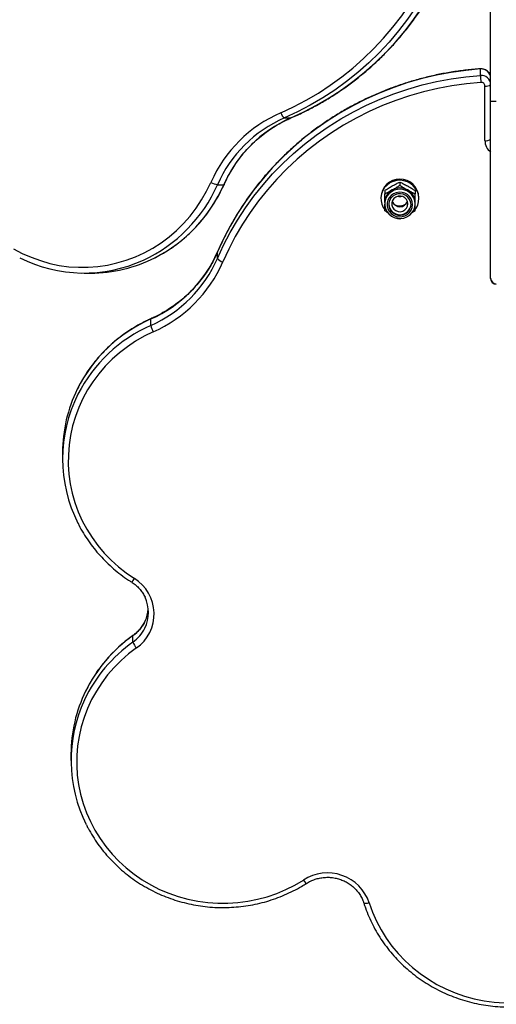
# Model space of a CAD drawing. Units: millimetres. Extents: x 191.4 to 203.9, y 141.6 to 150.8.
# Drawn here: x 195 to 195.2, y 146.8 to 147.3 of the extents above; entities that cross this region are included whole.
import ezdxf

# ---------------------------------------------------------------- set-up
doc = ezdxf.new("R2010")
doc.units = ezdxf.units.MM

# ---------------------------------------------------------------- blocks, each defined once
blk = doc.blocks.new('asd')
at = {"color": 0, "linetype": 'ByBlock', "lineweight": -2}
for p, q in [((195.1978183521659, 147.2603336002362), (195.1978183521659, 147.3902504534502)), ((195.1924626921808, 147.2740361743804), (195.1924626921808, 147.2773986699696)), ((195.1948202709378, 147.2397611208029), (195.1948202709378, 147.2684461368645)), ((195.200816433394, 147.2603336002362), (195.1978183521659, 147.2603336002362)), ((195.1978183521659, 147.1673867027236), (195.1978183521659, 147.2603336002362)), ((195.0893702115723, 147.251645628925), (195.0927327071615, 147.251645628925)), ((195.0928060854801, 147.2516600798753), (195.0927327071615, 147.251645628925)), ((195.054171825453, 147.2165717711877), (195.0575343210422, 147.2165717711877)), ((195.1500988926201, 147.2179822764995), (195.1500988926201, 147.2162723342952)), ((195.1421040093454, 147.2135237096957), (195.1421040093454, 147.2118137674913)), ((195.1580937758948, 147.2135237096957), (195.1580937758948, 147.2118137674913)), ((195.1401052885267, 147.209767265901), (195.1401052885267, 147.2092499588872)), ((195.1421040093454, 147.2071703846921), (195.1421040093454, 147.2065047830011)), ((195.1580937758948, 147.2065047830011), (195.1580937758948, 147.2071703846921)), ((195.1600924967134, 147.2092499588872), (195.1600924967134, 147.209767265901)), ((195.1580937758948, 147.2028966338837), (195.1563335935263, 147.2017945056755)), ((195.1500988926201, 147.1984380670798), (195.1489201016586, 147.1990147442814)), ((195.1508976766329, 147.1988280019838), (195.1500988926201, 147.1984380670798)), ((195.0542167255939, 147.1812313258746), (195.0542311408274, 147.1813046208877)), ((195.0542167255939, 147.1778688302854), (195.0542167255939, 147.1812313258746)), ((194.9840617527668, 147.1701413232935), (194.9874242483559, 147.1701413232935)), ((195.1978183521659, 147.1673044127814), (195.1978183521659, 147.1673867027236)), ((195.0191428678567, 147.1426704441661), (195.0191428678567, 147.1460329397553)), ((194.9727124199625, 147.075922867069), (194.9727124199625, 147.0725603714799)), ((195.0097445708861, 146.9762520334357), (195.0097445708861, 146.9796145290249)), ((194.9771468338025, 146.917391437628), (194.9771468338025, 146.9140289420388))]:
    blk.add_line(p, q, dxfattribs=at)
at = {"color": 0, "linetype": 'ByBlock', "lineweight": -2, "flags": 128}
for points in [[(195.0874814430921, 147.2544135235348), (195.0942357674366, 147.2575230192765), (195.1008381248875, 147.2609645986211), (195.107273292668, 147.2647303264643), (195.1135264334835, 147.2688115203266), (195.1195831297312, 147.2731987703714), (195.1254294167422, 147.2778819611017), (195.1310518149795, 147.2828502946822), (195.1364373611169, 147.288092315836), (195.1415736379278, 147.2935959382563), (195.1464488029159, 147.2993484724732), (195.1510516156191, 147.3053366551115), (195.1553714635263, 147.3115466794712), (195.1593983865466, 147.3179642273614), (195.1631230999738, 147.324574502113), (195.1665370158933, 147.3313622626943), (195.1696322629832, 147.3383118588526), (195.1724017046632, 147.3454072671974), (195.1748389555483, 147.3526321281451), (195.1769383961723, 147.3599697836391), (195.1786951859433, 147.3674033155567), (195.1801052743055, 147.3749155847173), (195.1811654100777, 147.3824892703991), (195.1818731489495, 147.3901069102749)], [(195.1855375556673, 147.3898915955118), (195.1848165032507, 147.3821306573185), (195.1837364248618, 147.3744145001582), (195.1822998107917, 147.3667609148485), (195.1805099733809, 147.359187547938), (195.1783710393818, 147.3517118610191), (195.1758879404444, 147.3443510904674), (195.1730664017449, 147.3371222077008), (195.1699129287861, 147.3300418800491), (195.1664347923973, 147.3231264323248), (195.1626400119709, 147.3163918091837), (195.1585373369718, 147.3098535383621), (195.1541362267645, 147.303526694875), (195.149446828803, 147.2974258662583), (195.1444799552343, 147.2915651189349), (195.139247057969, 147.2859579657825), (195.1337602022774, 147.2806173349773), (195.1280320389709, 147.2755555401864), (195.122075775234, 147.2707842521762), (195.1159051441723, 147.2663144719041), (195.1095343731494, 147.2621565051537), (195.1029781509831, 147.2583199387734), (195.096251594078, 147.2548136185723), (195.0893702115723, 147.251645628925)], [(195.0927327071615, 147.251645628925), (195.0996140896672, 147.2548136185723), (195.1063406465723, 147.2583199387734), (195.1128968687386, 147.2621565051537), (195.1192676397615, 147.2663144719041), (195.1254382708231, 147.2707842521762), (195.1313945345601, 147.2755555401864), (195.1371226978665, 147.2806173349773), (195.1426095535582, 147.2859579657825), (195.1478424508235, 147.2915651189349), (195.1528093243922, 147.2974258662583), (195.1574987223536, 147.303526694875), (195.1618998325609, 147.3098535383621), (195.16600250756, 147.3163918091837), (195.1697972879865, 147.3231264323248), (195.1732754243752, 147.3300418800491), (195.1764288973341, 147.3371222077008), (195.1792504360335, 147.3443510904674), (195.181733534971, 147.3517118610191), (195.18387246897, 147.359187547938), (195.1853263470492, 147.3652116183257)], [(195.1924626921808, 147.2773986699696), (195.1847017539875, 147.276677617553), (195.1769855968271, 147.275597539164), (195.1693320115175, 147.274160925094), (195.161758644607, 147.2723710876831), (195.1542829576881, 147.270232153684), (195.1469221871363, 147.2677490547466), (195.1396933043698, 147.2649275160471), (195.132612976718, 147.2617740430883), (195.1256975289937, 147.2582959066995), (195.1189629058527, 147.2545011262731), (195.1124246350311, 147.250398451274), (195.106097791544, 147.2459973410667), (195.0999969629273, 147.2413079431053), (195.0941362156039, 147.2363410695366), (195.0885290624514, 147.2311081722713), (195.0831884316462, 147.2256213165796), (195.0781266368553, 147.2198931532732), (195.0733553488452, 147.2139368895362), (195.068885568573, 147.2077662584745), (195.0647276018226, 147.2013954874516), (195.0608910354424, 147.1948392652853), (195.0573847152413, 147.1881127083802), (195.0542167255939, 147.1812313258746)], [(195.1924626921808, 147.2773986699696), (195.1924668293936, 147.2774945516736), (195.1924700135771, 147.2775010812697)], [(195.0542167255939, 147.1778688302854), (195.0573847152413, 147.1847502127911), (195.0608910354424, 147.1914767696962), (195.0647276018226, 147.1980329918625), (195.068885568573, 147.2044037628854), (195.0733553488452, 147.210574393947), (195.0781266368553, 147.216530657684), (195.0831884316462, 147.2222588209904), (195.0885290624514, 147.2277456766821), (195.0941362156039, 147.2329785739474), (195.0999969629273, 147.2379454475161), (195.106097791544, 147.2426348454776), (195.1124246350311, 147.2470359556849), (195.1189629058527, 147.251138630684), (195.1256975289937, 147.2549334111104), (195.132612976718, 147.2584115474991), (195.1396933043698, 147.261565020458), (195.1469221871363, 147.2643865591574), (195.1542829576881, 147.2668696580949), (195.161758644607, 147.2690085920939), (195.1693320115175, 147.2707984295048), (195.1769855968271, 147.2722350435749), (195.1847017539875, 147.2733151219638), (195.1924626921808, 147.2740361743804)], [(195.1926780069438, 147.2703717676626), (195.1850603670681, 147.2696640287908), (195.1774866813863, 147.2686038930186), (195.1699744122257, 147.2671938046564), (195.162540880308, 147.2654370148853), (195.1552032248141, 147.2633375742614), (195.1479783638663, 147.2609003233762), (195.1408829555216, 147.2581308816963), (195.1339333593633, 147.2550356346063), (195.1271455987819, 147.2516217186869), (195.1205353240304, 147.2478970052597), (195.1141177761402, 147.2438700822393), (195.1079077517805, 147.2395502343321), (195.1019195691422, 147.234947421629), (195.0961670349253, 147.2300722566409), (195.090663412505, 147.2249359798299), (195.0854213913511, 147.2195504336926), (195.0804530577706, 147.2139280354553), (195.0757698670404, 147.2080817484443), (195.0713826169955, 147.2020250521966), (195.0673014231333, 147.1957719113811), (195.0635356952901, 147.1893367436006), (195.0600941159455, 147.1827343861497), (195.0569846202038, 147.1759800618052)], [(194.9469885797417, 147.1829385427512), (194.9515255826985, 147.1805179987945), (194.9562123448876, 147.1784255091235), (194.9610267667726, 147.1766709404757), (194.965946146862, 147.1752625661861), (194.9709472887539, 147.1742070271758), (194.9760066105142, 147.1735093006387), (194.9811002558726, 147.1731726765715), (194.9862042067124, 147.1731987422611), (194.9912943963235, 147.1735873747997), (194.996346822884, 147.1743367416644), (195.0013376626367, 147.1754433093581), (195.0062433822252, 147.1769018600712), (195.011040849661, 147.1787055162849), (195.0157074433984, 147.1808457732013), (195.0202211590012, 147.1833125388455), (195.0245607129014, 147.1860941816529), (195.0287056427573, 147.1891775853156), (195.0326364039399, 147.1925482106294), (195.0363344616918, 147.1961901640514), (195.0397823785244, 147.2000862726423), (195.0429638964413, 147.2042181650424), (195.0458640135993, 147.2085663580984), (195.048469055047, 147.2131103487322), (195.0507667372067, 147.2178287106197)], [(195.0576432305857, 147.216607382262), (195.057635185478, 147.2165959229264), (195.0575343210422, 147.2165717711877)], [(195.1581747522503, 147.2035638944289), (195.1586322441953, 147.2042258413477), (195.1594623972271, 147.2058765531025), (195.1599541288061, 147.2076491885318), (195.1600896664717, 147.2094796799724), (195.1598641115397, 147.2113018686945), (195.1592856161528, 147.2130498960499), (195.1583750886417, 147.2146605837756), (195.157165437843, 147.2160757174207), (195.1557003836882, 147.217244150368), (195.1540328770517, 147.2181236524065), (195.1522231859679, 147.218682436041), (195.1503367173877, 147.2189003053752), (195.1484416532008, 147.2187693860435), (195.1466064859644, 147.2182944098117), (195.1448975434039, 147.2174925435585), (195.143376591156, 147.2163927688194), (195.1420986003978, 147.215034834319), (195.1411097610452, 147.2134678193481), (195.1404458123286, 147.2117483599106), (195.1401307510846, 147.2099386017506), (195.1401759644474, 147.2081039542433), (195.1405798182883, 147.2063107263297), (195.1413277162773, 147.2046237299388), (195.1419613629698, 147.2036465288445)], [(195.1580937758948, 147.2065047830011), (195.1579068599667, 147.2081648845368), (195.1573548521633, 147.2097473615698), (195.1564635637562, 147.2111782192328), (195.1552746704006, 147.2123905522117), (195.1538437634284, 147.2133276731639), (195.1522377504593, 147.2139457633552), (195.1505317268748, 147.2142159215752), (195.1488054644417, 147.2141255155258), (195.1471396812726, 147.2136787724934), (195.1456122675372, 147.2128965816856), (195.1442946434042, 147.2118155174753), (195.1432484195135, 147.2104861292235), (195.1425225161316, 147.2089705776472), (195.1421508756937, 147.2073397282538), (195.1421508756937, 147.2056698377484), (195.1425225161316, 147.204038988355), (195.1432484195135, 147.2025234367788), (195.1442946434042, 147.2011940485269), (195.1456122675372, 147.2001129843166), (195.1471396812726, 147.1993307935088), (195.1488054644417, 147.1988840504764), (195.1505317268748, 147.198793644427), (195.1522377504593, 147.199063802647), (195.1538437634284, 147.1996818928383), (195.1552746704006, 147.2006190137905), (195.1564635637562, 147.2018313467694), (195.1573548521633, 147.2032622044324), (195.1579068599667, 147.2048446814654), (195.1580937758948, 147.2065047830011)], [(195.1568079321681, 147.2061719821556), (195.1566270891388, 147.2076664732165), (195.1560943093454, 147.2090803958775), (195.1552383150845, 147.210337525202), (195.1541052532283, 147.2113700890226), (195.1527562074346, 147.2121224215565), (195.1512639051115, 147.2125539643621), (195.1497087966634, 147.212641452855), (195.1481747183893, 147.212380170508), (195.1467443728461, 147.2117842031199), (195.1454948703321, 147.2108856794471), (195.1444935718514, 147.2097330391331), (195.1437944576642, 147.2083884213157), (195.1434352171974, 147.2069243146895), (195.1434352171974, 147.2054196496217), (195.1437944576642, 147.2039555429955), (195.1444935718514, 147.2026109251781), (195.1454948703321, 147.2014582848642), (195.1467443728461, 147.2005597611913), (195.1481747183893, 147.1999637938032), (195.1497087966634, 147.1997025114562), (195.1512639051115, 147.1997899999491), (195.1527562074346, 147.2002215427547), (195.1541052532283, 147.2009738752887), (195.1552383150845, 147.2020064391093), (195.1560943093454, 147.2032635684337), (195.1566270891388, 147.2046774910947), (195.1568079321681, 147.2061719821556)], [(195.1559522893033, 147.2061719821556), (195.1557683940829, 147.207578061604), (195.1552282632346, 147.2088957919095), (195.154365835166, 147.2100423752306), (195.1532352994046, 147.2109457675206), (195.15190769167, 147.2115492053193), (195.1504664304388, 147.2118147724105), (195.1490020754548, 147.2117257822374), (195.147606637527, 147.2112878263796), (195.1463677971527, 147.2105284232146), (195.1453633952285, 147.2094952888359), (195.1446565420214, 147.2082533388761), (195.144291651718, 147.206880609619), (195.144291651718, 147.2054633546922), (195.1446565420214, 147.2040906254351), (195.1453633952285, 147.2028486754754), (195.1463677971527, 147.2018155410967), (195.147606637527, 147.2010561379316), (195.1490020754548, 147.2006181820738), (195.1504664304388, 147.2005291919007), (195.15190769167, 147.2007947589919), (195.1532352994046, 147.2013981967907), (195.154365835166, 147.2023015890806), (195.1552282632346, 147.2034481724017), (195.1557683940829, 147.2047659027072), (195.1559522893033, 147.2061719821556)], [(195.1543461743598, 147.2065047830011), (195.154157479549, 147.2077140335312), (195.1536081614789, 147.208815836845), (195.1527470294704, 147.2097122928828), (195.1516505988816, 147.2103237475918), (195.150416292382, 147.2105958705376), (195.1491537835206, 147.2105044824024), (195.1479752517502, 147.2100577034229), (195.1469854147906, 147.2092952318723), (195.1462722239994, 147.2082848166937), (195.1458990495082, 147.2071162377101), (195.1458990495082, 147.2058933282921), (195.1462722239994, 147.2047247493085), (195.1469854147906, 147.2037143341299), (195.1479752517502, 147.2029518625793), (195.1491537835206, 147.2025050835998), (195.150416292382, 147.2024136954646), (195.1516505988816, 147.2026858184104), (195.1527470294704, 147.2032972731194), (195.1536081614789, 147.2041937291572), (195.154157479549, 147.205295532471), (195.1543461743598, 147.2065047830011)], [(195.0191428678567, 147.1460329397553), (195.0191670195954, 147.1461338041911), (195.0191784656968, 147.1461418433891)], [(195.0203998072886, 147.1392653559198), (195.0156814454012, 147.1369676737601), (195.0111374547673, 147.1343626323123), (195.0067892617113, 147.1314625151544), (195.0026573693112, 147.1282809972375), (194.9987612607204, 147.1248330804048), (194.9951193072984, 147.1211350226529), (194.9917486819845, 147.1172042614704), (194.9886652783219, 147.1130593316145), (194.9858836355145, 147.1087197777143), (194.9834168698703, 147.1042060621114), (194.9812766129539, 147.0995394683741), (194.9794729567402, 147.0947420009382), (194.9780144060271, 147.0898362813497), (194.9769078383333, 147.0848454415971), (194.9761584714687, 147.0797930150366), (194.9757698389301, 147.0747028254255), (194.9757437732405, 147.0695988745857), (194.9760803973077, 147.0645052292273), (194.9767781238448, 147.059445907467), (194.977833662855, 147.0544447655751), (194.9792420371447, 147.0495253854857), (194.9809966057925, 147.0447109636007), (194.9830890954635, 147.0400242014116), (194.9855096394202, 147.0354871984548), (194.9882468240476, 147.0311213481056), (194.9912877426719, 147.0269472367014), (194.9946180564191, 147.0229845464715), (194.9982220618277, 147.0192519627284), (195.0020827648951, 147.0157670857616), (195.0061819612097, 147.012546347846), (195.0105003217902, 147.0096049357592)], [(195.0097445708861, 146.9796145290249), (195.009778689812, 146.9797210764407), (195.0097841069907, 146.9797254075075)], [(195.0115202369734, 146.9731427069878), (195.0073736894547, 146.9699812317337), (195.0034614710482, 146.9665524082911), (194.9998020192079, 146.9628723959761), (194.9964125801527, 146.9589585379049), (194.9933091275886, 146.9548292792588), (194.990506287428, 146.9505040803563), (194.9880172688611, 146.9460033249408), (194.9858538021035, 146.9413482241162), (194.9840260831142, 146.9365607163834), (194.9825427255444, 146.9316633642491), (194.9814107201432, 146.9266792478931), (194.9806354018115, 146.9216318563968), (194.9802204244597, 146.9165449770436), (194.9801677437881, 146.9114425832151), (194.9804776080694, 146.9063487214091), (194.981148556979, 146.9012873979138), (194.9821774284774, 146.8962824656714), (194.9835593737117, 146.891357511864), (194.9852878798679, 146.8865357467523), (194.9873548008637, 146.8818398942907), (194.9897503957395, 146.8772920850339), (194.992463374566, 146.8729137518407), (194.9954809516503, 146.8687255288648), (194.9987889057928, 146.8647471543113), (195.0023716473087, 146.860997377414), (195.0062122914985, 146.8574938700746), (195.0102927382223, 146.8542531435787), (195.0145937572017, 146.8512904707816), (195.0190950786483, 146.8486198141307), (195.0237754887905, 146.8462537598632), (195.0286129298501, 146.8442034586901), (195.0335846039952, 146.8424785732452), (195.038667080782, 146.841087232547), (195.0438364075775, 146.8400359936886), (195.049068222443, 146.8393298109353), (195.0543378689467, 146.8389720123764), (195.0596205123645, 146.8389642842405), (195.0648912567205, 146.8393066629486), (195.0701252621166, 146.8399975349426), (195.0752978617975, 146.8410336442896), (195.0803846784002, 146.8424101080265), (195.0853617388389, 146.8441204391722), (195.0902055872854, 146.8461565772993), (195.0948933957113, 146.8485089265217), (195.0994030714716, 146.8511664007172)], [(195.1340103548813, 146.8391467677001), (195.1334512937076, 146.8389956206862), (195.1329137169412, 146.838880101895), (195.1324182833559, 146.8388046506488), (195.1319840321865, 146.8387721664966), (195.1316276514619, 146.8387838977862), (195.1313628366934, 146.8388393936908), (195.1311997645641, 146.8389365215338), (195.1311534578829, 146.8390135366944)], [(195.1340103548813, 146.8391467677001), (195.1357387309194, 146.8343156214745), (195.1378067670947, 146.8296106386474), (195.1402046834526, 146.825054069564), (195.1429211400012, 146.8206674627055), (195.1459432903397, 146.8164715627847), (195.1492568424098, 146.8124862126416), (195.1528461260848, 146.8087302594047), (195.156694167275, 146.8052214653612), (195.1607827681998, 146.8019764239571), (195.1650925934472, 146.7990104813253), (195.1696032614128, 146.7963376637118), (195.174293440686, 146.7939706111446), (195.1791409509294, 146.7919205176576), (195.1841228677709, 146.7901970783525), (195.1892156312162, 146.7888084435501), (195.1943951570659, 146.7877611802466), (195.1996369508122, 146.7870602410572), (195.2049162234763, 146.7867089407951)]]:
    blk.add_lwpolyline(points, dxfattribs=at)
at = {"color": 0, "linetype": 'ByBlock', "lineweight": -2}
for centre, radius, start, end in [((195.1928914866637, 147.2724895797815), 0.00492778156811717, 1.104795783886335, 94.99194694572029), ((195.1928914866637, 147.2691270841923), 0.004927781568112334, 1.104795783886335, 94.99194694572029), ((195.2748686238535, 147.2770396879032), 0.08246064921120881, 182.0873801503797, 184.6381063245562), ((195.192849524737, 147.2684081315874), 0.001971112627245196, 1.104795783549563, 94.99194694503312), ((195.1955195829046, 147.2719240313424), 0.003547504365917072, 258.6309454915517, 310.3906919072826), ((195.1159865962116, 147.1890922274908), 0.07127001803861228, 113.5756750187843, 156.2212592226358), ((195.1166980999945, 147.1890221067007), 0.06832656160951857, 113.575675018766, 156.2212592226476), ((195.1200605955837, 147.1890221067007), 0.0683265616095212, 113.575675018766, 156.2212592226476), ((195.0922340393276, 147.255628241207), 0.004905375622795585, 194.3373060493048, 234.2807399478039), ((195.1955195829046, 147.2432390152808), 0.003547504365923159, 258.6309454915517, 310.3906919069851), ((195.2024529347646, 147.2397973859013), 0.007632749979519566, 180.2722275595738, 232.6129001416183), ((194.9823500159847, 147.2481997397875), 0.07847738982058824, 294.7518733343896, 336.2328817339392), ((194.985497881091, 147.2483823852762), 0.07874746884522309, 297.0319621376754, 336.1741979582715), ((195.0571640344928, 147.2299184741039), 0.01367800400908015, 242.1144488316138, 257.363749594901), ((195.1500988926201, 147.2095178218238), 0.009996716717146486, 1.429827090934472, 178.5701729090655), ((195.1497847420249, 147.207118074817), 0.007680910806466576, 118.6552531209735, 179.6097912974834), ((195.1500988926201, 147.2066593751307), 0.008234265091135905, 60.95710424645571, 119.0428957533714), ((195.15009889262, 147.2160925458055), 0.005685471111846108, 259.9618916461874, 280.0381083078528), ((195.1504130432153, 147.207118074817), 0.007680910806469299, 0.3902087025165504, 61.34474687902652), ((195.1500988926201, 147.2066643595979), 0.005859934871140272, 183.1889023637, 356.8110976541041), ((195.1500988926201, 147.2092739066654), 0.004287009796498561, 200.021244349935, 339.9787556499349), ((195.150098483825, 147.2111249184745), 0.005635728515779065, 233.9895867564438, 308.028134719598), ((194.9915932033697, 147.2085592142967), 0.06832656160951657, 293.7787407773524, 336.424324981234), ((194.9840580303388, 147.2450474040705), 0.07489989023693992, 243.1286493824721, 294.5749760515005), ((194.9873791683776, 147.2451943268263), 0.07505301707124142, 270.0344142414846, 296.8587989937377), ((194.9915932033697, 147.2051967187076), 0.06832656160951987, 293.7787407773524, 336.424324981234), ((194.9916633241598, 147.2044852149247), 0.07127001803862709, 293.778740777355, 336.4243249812157), ((195.0581993378759, 147.1807326580407), 0.0049053756227736, 215.7192600519266, 255.6626939510168), ((195.2007559864314, 147.1674497452282), 0.002938310643076608, 181.2293957536682, 271.1787726318294), ((195.200816433394, 147.1673044127814), 0.002998081228015604, 180, 270), ((195.0508142488097, 147.0741495988666), 0.07855120030141163, 113.7780099129483, 153.6194267395865), ((195.0509535837675, 147.0706338494624), 0.07874765154132088, 113.8258243287151, 152.9640838501504), ((195.0324895707724, 147.1456626532057), 0.01367800400856752, 192.6362504048447, 207.8855511685962), ((195.0477507431667, 147.0758794370868), 0.07503833577223303, 153.7633454304975, 179.9668388857714), ((195.047639818056, 147.0725603821608), 0.07492059847664366, 153.1244802955243, 206.8696434318171), ((195.0072474669379, 147.010961449565), 0.003524371489418049, 297.9166894245435, 337.3627632895945), ((194.9990489042704, 146.991039239849), 0.02181329933421323, 304.8710004938442, 58.33349927498441), ((194.9991663835739, 146.9918075190376), 0.01872593796023264, 333.8916118403773, 25.38264513925962), ((194.9991115389948, 146.9951901046387), 0.01878371710686374, 335.3451789163447, 354.8041844678266), ((194.9985305505215, 146.9954904479105), 0.01943705361413699, 305.2356291009831, 335.2549670156269), ((194.9985199496224, 146.9921392603744), 0.01945240608034931, 305.2419164157704, 333.8520991408074), ((195.0546574336328, 146.9160531377141), 0.07782811641994777, 125.2452581041782, 153.8154336046209), ((195.0546280530713, 146.9127221892016), 0.07778539761086826, 125.2409934966491, 154.7877315388552), ((195.0185650965867, 146.9792275517698), 0.009308887312287425, 198.6413212632618, 220.8181016658964), ((195.0521737473963, 146.9173503629034), 0.07502692483728723, 153.8674690700655, 179.9686324810872), ((195.0520584831903, 146.9140262437062), 0.07490517206464557, 154.852945874083, 206.7829646341431), ((195.1120216237623, 146.8316671359931), 0.02322604543814099, 18.78612160108348, 122.9081031309129), ((195.1026471199659, 146.852526570199), 0.003517657125478505, 202.7474021369762, 242.29224233001)]:
    blk.add_arc(centre, radius, start, end, dxfattribs=at)
for points, knots in [([(195.0928063307287, 147.2516601853278), (195.0939343886722, 147.252155979397), (195.0971855358373, 147.2535848948988), (195.1024658657138, 147.256169398976), (195.1085935586596, 147.259500155294), (195.1145718325178, 147.2631111718714), (195.1203909378546, 147.26699031971), (195.1260390347186, 147.2711314275305), (195.1315052797267, 147.2755260908856), (195.13677900291, 147.280165873571), (195.141849954876, 147.2850417382096), (195.1467082662643, 147.2901442205629), (195.1513444834721, 147.2954634057161), (195.1557495825458, 147.3009889586017), (195.1599149893776, 147.3067101406985), (195.1638325915035, 147.3126158328394), (195.1674947719305, 147.3186945523121), (195.1708943577495, 147.3249344913141), (195.1740248818916, 147.3313234800446), (195.1768796715788, 147.3378492339726), (195.1794553109772, 147.3444985434737), (195.1817387734766, 147.3512604134346), (195.1837283473071, 147.3580221916147), (195.1848010457333, 147.362566974566), (195.1853263470492, 147.3647925585759)], [0, 0, 0, 0, 0.0247132948689609, 0.07122555984083184, 0.1177413719149704, 0.1642588585669248, 0.2107781091045464, 0.2572991941251113, 0.3038221653736917, 0.3503470561351669, 0.3968738818736525, 0.4434026410805887, 0.4899333162904752, 0.5364658752226222, 0.5830002720081054, 0.6295364484635626, 0.6760743353764215, 0.7226138537701541, 0.7691549161228924, 0.8156974275174181, 0.8622412867056355, 0.9087863870754642, 0.9553326175130491, 1, 1, 1, 1]), ([(195.1924699929154, 147.27750108004), (195.1912072559198, 147.2774045917125), (195.1875648569842, 147.2771262685282), (195.1815642370419, 147.2764324845025), (195.1744934972923, 147.2753231122757), (195.16748048506, 147.2739092974758), (195.1605386784663, 147.2721990808284), (195.1536816696623, 147.270194377095), (195.1469227805019, 147.2678994650402), (195.1402751701887, 147.2653187092597), (195.1337517737412, 147.2624571599394), (195.1273652862848, 147.2593203800905), (195.1211281356297, 147.2559144783982), (195.1150524586188, 147.2522460856186), (195.1091500771567, 147.2483223447687), (195.1034324751016, 147.2441508963061), (195.0979107756842, 147.2397398633998), (195.0925957199228, 147.2350978358396), (195.087497644797, 147.2302338534631), (195.0826264659535, 147.2251573872216), (195.0779916473778, 147.2198783247288), (195.0736022238032, 147.2144069350246), (195.0694666306119, 147.2087539070235), (195.0655932566404, 147.2029301093241), (195.0619883039163, 147.1969473864112), (195.0586637022752, 147.1908154840398), (195.0561096464422, 147.1855822897185), (195.0547041622073, 147.1823817743227), (195.0542312819968, 147.1813049494418)], [0, 0, 0, 0, 0.02119787953372922, 0.06114585548759956, 0.1010960590424503, 0.1410459887986888, 0.1809955331092476, 0.2209445809942996, 0.2608930220799955, 0.300840747013488, 0.3407876479640058, 0.3807336192177839, 0.4206785578713675, 0.460622364625217, 0.5005649446756169, 0.5405062086993118, 0.5804460739210184, 0.6203844652495102, 0.6603213164637739, 0.7002565714261421, 0.7401901852952498, 0.7801221257080946, 0.8200523738972829, 0.8599809257075488, 0.8999077924745443, 0.9398330017290721, 0.9797565976916699, 1, 1, 1, 1]), ([(195.1978183521659, 147.2725845929742), (195.197797066061, 147.2729276021975), (195.1977502112823, 147.273682630952), (195.1973436777755, 147.2747938206084), (195.1966525626034, 147.2758297099039), (195.19571873721, 147.2766641511838), (195.1946057038855, 147.2772409423515), (195.193491082107, 147.2775181863551), (195.1927716391191, 147.2775061335212), (195.1924699929154, 147.27750108004)], [0, 0, 0, 0, 0.1267301986343106, 0.2789573502710947, 0.4309697485837689, 0.5831045460580971, 0.7357628506212859, 0.8892113283535765, 1, 1, 1, 1]), ([(195.0576432335825, 147.2166073889785), (195.0579767038445, 147.2173348547187), (195.0589565581942, 147.2194724080516), (195.0607884762206, 147.2229147568985), (195.063220587764, 147.2268648915834), (195.0659071906952, 147.2306347520311), (195.068831334793, 147.2342093054882), (195.0719810910844, 147.2375717750074), (195.0753418583804, 147.2407071855853), (195.0788986875903, 147.2436009227081), (195.0826349799797, 147.2462412369666), (195.0865357675797, 147.2486110448853), (195.0899467428392, 147.2503902008696), (195.092068783193, 147.2513326297696), (195.0928063307287, 147.2516601853278)], [0, 0, 0, 0, 0.04666305416525597, 0.1371126658405486, 0.2275790913252573, 0.3180554456576635, 0.4085429570025415, 0.4990427333840813, 0.5895557240548295, 0.6800826806281578, 0.7706241176439501, 0.8611802749072359, 0.951751084303929, 1, 1, 1, 1]), ([(195.0213548634723, 147.1782926024139), (195.022131133004, 147.1786773706971), (195.0243683272207, 147.1797862656653), (195.0279135473813, 147.1819264538332), (195.0319801683659, 147.1846793804413), (195.035864255735, 147.1877047766667), (195.0395589662739, 147.190972852386), (195.0430474044755, 147.1944755325473), (195.0463164594804, 147.1981976996051), (195.0493527688874, 147.2021251379077), (195.0521453571241, 147.2062418387248), (195.0546794305357, 147.2105331779731), (195.056467659919, 147.2140188221028), (195.0573997351131, 147.2160712149456), (195.0576432335825, 147.2166073889785)], [0, 0, 0, 0, 0.0487912384648546, 0.140615433238105, 0.2324491125281347, 0.3242929270797178, 0.4161473157921918, 0.5080125112561301, 0.5998885507001199, 0.6917752911037346, 0.7836724271701274, 0.8755795108875261, 0.9674959715200696, 1, 1, 1, 1]), ([(195.1421040093454, 147.2135237096957), (195.142753211441, 147.2139374108245), (195.1440635185578, 147.2147723981681), (195.1454180386546, 147.2155469932918), (195.1461014509827, 147.215937809093)], [0, 0, 0, 0, 0.4954579634764759, 1, 1, 1, 1]), ([(195.1461014509827, 147.215937809093), (195.1461961974729, 147.2159904264355), (195.1469137433502, 147.2163889146231), (195.148266645857, 147.2171030338994), (195.1494844239824, 147.2176874106476), (195.1500988926201, 147.2179822764995)], [0, 0, 0, 0, 0.0700857677744494, 0.5307822340226388, 1, 1, 1, 1]), ([(195.1461014509827, 147.2138582348979), (195.1461961974729, 147.2139112935338), (195.1469137433502, 147.2143131237795), (195.148266645857, 147.2151079711756), (195.1494844239824, 147.2158818494357), (195.1500988926201, 147.2162723342952)], [0, 0, 0, 0, 0.07008576777463352, 0.5307822340226725, 1, 1, 1, 1]), ([(195.1500988926201, 147.2179822764995), (195.1507480947157, 147.2176718867784), (195.1520584018325, 147.2170454164339), (195.1534129219293, 147.216309240698), (195.1540963342574, 147.215937809093)], [0, 0, 0, 0, 0.4954579634767793, 1, 1, 1, 1]), ([(195.1500988926201, 147.2162723342952), (195.1507480947157, 147.2158586331664), (195.1520584018325, 147.2150236458227), (195.1534129219293, 147.214249050699), (195.1540963342574, 147.2138582348979)], [0, 0, 0, 0, 0.4954579634768705, 1, 1, 1, 1]), ([(195.1540963342574, 147.215937809093), (195.1541910807476, 147.2158847504571), (195.1549086266249, 147.2154829202113), (195.1562615291317, 147.2146880728153), (195.1574793072571, 147.2139141945552), (195.1580937758948, 147.2135237096957)], [0, 0, 0, 0, 0.07008576777467693, 0.5307822340229691, 1, 1, 1, 1]), ([(195.1421040093454, 147.2118137674913), (195.142753211441, 147.2121241572124), (195.1440635185578, 147.2127506275569), (195.1454180386546, 147.2134868032928), (195.1461014509827, 147.2138582348979)], [0, 0, 0, 0, 0.4954579634766828, 1, 1, 1, 1]), ([(195.1421040093454, 147.2071703846921), (195.1421040093454, 147.2075785365364), (195.1421040093454, 147.2090978991054), (195.1421040093454, 147.2106665262856), (195.1421040093454, 147.2118137674913)], [0, 0, 0, 0, 0.2686336050555493, 1, 1, 1, 1]), ([(195.1540963342574, 147.2138582348979), (195.1541910807476, 147.2138056175554), (195.1549086266249, 147.2134071293678), (195.1562615291317, 147.2126930100915), (195.1574793072571, 147.2121086333433), (195.1580937758948, 147.2118137674913)], [0, 0, 0, 0, 0.07008576777516275, 0.5307822340229219, 1, 1, 1, 1]), ([(195.1580937758948, 147.2071703846921), (195.1580937758948, 147.2075785365364), (195.1580937758948, 147.2090978991054), (195.1580937758948, 147.2106665262856), (195.1580937758948, 147.2118137674913)], [0, 0, 0, 0, 0.2686336050558973, 1, 1, 1, 1]), ([(195.1421040093454, 147.2028966338837), (195.1421040093454, 147.2032423120116), (195.1421040093454, 147.2043248134211), (195.1421040093454, 147.2055178345193), (195.1421040093454, 147.2063298849359)], [0, 0, 0, 0, 0.319332727827056, 1, 1, 1, 1]), ([(195.1580937758948, 147.2028966338837), (195.1580937758948, 147.2032423120116), (195.1580937758948, 147.2043248134211), (195.1580937758948, 147.2055178345193), (195.1580937758948, 147.2063298849359)], [0, 0, 0, 0, 0.3193327278274645, 1, 1, 1, 1]), ([(195.1440676327416, 147.2016694548186), (195.1440309594781, 147.201690951022), (195.1433626115484, 147.2020827062579), (195.1427155580438, 147.2025011504029), (195.1421040093454, 147.2028966338837)], [0, 0, 0, 0, 0.0548715151041826, 1, 1, 1, 1]), ([(195.0542312819968, 147.1813049494418), (195.053915036155, 147.1805921949985), (195.0529842462901, 147.178494382081), (195.0512216286994, 147.1751044963345), (195.0488555380421, 147.1711994373906), (195.0462183815587, 147.1674583944514), (195.0433272948567, 147.1638966950529), (195.0401940813272, 147.1605310010665), (195.0368333859638, 147.1573763276267), (195.033260227029, 147.1544473330624), (195.0294914407038, 147.1517559658119), (195.0255419502533, 147.1493192076616), (195.0220818082391, 147.1474736155317), (195.0199248582056, 147.1464842157437), (195.0191784856474, 147.1461418522956)], [0, 0, 0, 0, 0.04662055122090852, 0.1372158328782506, 0.227815144915378, 0.3184014170933973, 0.408973937630882, 0.4995323252254047, 0.5900765025774612, 0.680606669494914, 0.771123270936397, 0.8616269626266789, 0.9521185765598349, 1, 1, 1, 1]), ([(195.0191784856474, 147.1461418522956), (195.0183676771403, 147.1457704896006), (195.0160426861958, 147.1447056081948), (195.0123109970687, 147.1427350578129), (195.0080484197802, 147.1401536036045), (195.0039637882158, 147.1373143085246), (195.0000712468415, 147.1342334258633), (194.9963868711999, 147.130921812632), (194.9929247111772, 147.1273931042454), (194.9896998187633, 147.1236605729537), (194.9867199483997, 147.1197413245232), (194.9840153957191, 147.1156423144642), (194.9819305555302, 147.1120968766404), (194.9808601532338, 147.1098721905046), (194.9804967440207, 147.1091168936963)], [0, 0, 0, 0, 0.04847692113758165, 0.1390074248921017, 0.2295440953858879, 0.3200730461418607, 0.4105934294248157, 0.5011044926091801, 0.5916055950640268, 0.6820962308945512, 0.7725760514587064, 0.8630448864560331, 0.9535027622669876, 1, 1, 1, 1]), ([(194.9808491982786, 147.0386258589087), (194.9809835965618, 147.0383428733602), (194.9818171071847, 147.0365878549544), (194.9836261547817, 147.0334912317871), (194.9862799353867, 147.0293645955448), (194.9892212070488, 147.0254200622935), (194.9924062815921, 147.0216584029686), (194.9958313609436, 147.0180986779181), (194.9994800740405, 147.0147529749437), (195.0033407927829, 147.0116382644443), (195.0065167922611, 147.0093759961373), (195.0084047986458, 147.008163618575), (195.0088974618297, 147.0078472564086)], [0, 0, 0, 0, 0.02248781209897889, 0.1394648043190045, 0.2564535363365876, 0.3734549290476586, 0.4904696328891371, 0.6074980322234663, 0.7245402571128557, 0.8415962009545576, 0.9586655423258713, 1, 1, 1, 1]), ([(195.0088974618297, 147.0078472564086), (195.0092364319704, 147.0076239501839), (195.0102640971663, 147.0069469464966), (195.0118462674697, 147.0056380423462), (195.0135338722648, 147.0038558063784), (195.0149897859081, 147.0018978556527), (195.0157298835568, 147.0004693725386), (195.0160978711864, 146.9997591093512)], [0, 0, 0, 0, 0.1097131372284321, 0.3326203671486587, 0.5557471366194531, 0.7791108262542839, 0.9999999999999999, 0.9999999999999999, 0.9999999999999999, 0.9999999999999999]), ([(195.0161670295969, 146.9874430363579), (195.0160698136418, 146.9872080400369), (195.0156632968818, 146.9862253829926), (195.0146555165097, 146.9846214133919), (195.013159207719, 146.9826814277723), (195.0115195842705, 146.9810378097309), (195.01032265483, 146.9801326554125), (195.0097845616928, 146.979725733074)], [0, 0, 0, 0, 0.07617254186107945, 0.3185219433455764, 0.5606322933217794, 0.8024772892339018, 1, 1, 1, 1]), ([(195.0097845616928, 146.979725733074), (195.0090664859841, 146.9792049576955), (195.007008095271, 146.9777121357135), (195.0037585124708, 146.9750601099842), (195.000115402932, 146.9717072098446), (194.9966995369829, 146.968136287555), (194.9935232274233, 146.964365202582), (194.990593194051, 146.9604107443104), (194.9879456358259, 146.9562776317725), (194.9860331226209, 146.9529537194556), (194.9851038986521, 146.950969273344), (194.984865934682, 146.9504610786663)], [0, 0, 0, 0, 0.06800302564772456, 0.1949332009715488, 0.3218693488247211, 0.4487913779711684, 0.5756986124123188, 0.7025906105859302, 0.8294671865252383, 0.9563284345830069, 1, 1, 1, 1]), ([(194.9852413789352, 146.8802087225615), (194.9855375732311, 146.8795994892106), (194.9865465327469, 146.8775241900068), (194.9885650295427, 146.874127332337), (194.9912780762283, 146.8700360612353), (194.994268350508, 146.8661264873908), (194.9975022005199, 146.8624037988571), (195.0009727512153, 146.8588854530716), (195.0046647556028, 146.8555846233349), (195.0085640804549, 146.8525145633958), (195.0126552350648, 146.8496873701299), (195.0169221089745, 146.8471142519173), (195.0213478539329, 146.8448053982515), (195.0259149990468, 146.8427699612718), (195.0306055068912, 146.8410160126088), (195.0354008484827, 146.839550512366), (195.0402820758266, 146.8383792805277), (195.0452298973096, 146.8375069735441), (195.0502247541752, 146.8369370653652), (195.0552468979414, 146.8366718334852), (195.060276468378, 146.8367123487423), (195.0652935656526, 146.8370584728951), (195.070278342281, 146.837708846976), (195.0752110552106, 146.8386609360633), (195.0800722525167, 146.8399108927915), (195.0848424581219, 146.8414541235778), (195.0895036945855, 146.8432832468307), (195.0940341618645, 146.8453958073874), (195.0978648297693, 146.8474616503767), (195.1001436923523, 146.8488743052458), (195.1010116149156, 146.8494123258549)], [0, 0, 0, 0, 0.01535752682605247, 0.05231404871874874, 0.08927434402915915, 0.126238686741831, 0.1632072654654843, 0.2001801853168278, 0.2371574720481756, 0.2741390779249329, 0.3111248888283861, 0.348114732067989, 0.385108384428724, 0.4221055800447939, 0.4591060177725826, 0.4961093678249652, 0.5331152775194061, 0.5701233760776241, 0.6071332784920298, 0.6441445885407339, 0.6811569010877755, 0.7181697855358699, 0.7551827040391966, 0.7921952346969576, 0.829206953317159, 0.8662174354029543, 0.9032262588404765, 0.9402330074295496, 0.9772372753946763, 1, 1, 1, 1]), ([(195.1010116149156, 146.8494123258549), (195.1013587002144, 146.8496241430541), (195.1024110146914, 146.8502663434181), (195.1042878804409, 146.8511495489368), (195.1066606962787, 146.8519452823006), (195.109120399327, 146.8524458230947), (195.1116245788346, 146.852647373773), (195.1141347027454, 146.8525459786915), (195.1166111450622, 146.8521437870654), (195.1190151687401, 146.8514472919579), (195.1213092018568, 146.8504676488775), (195.123457482853, 146.8492203158243), (195.1254266408165, 146.8477248482185), (195.1271857355715, 146.8460044826773), (195.128708325752, 146.8440861194255), (195.1299666853635, 146.841998697331), (195.1307329491488, 146.8402768100223), (195.1310704342524, 146.8392629419926), (195.131153547945, 146.8390132529993)], [0, 0, 0, 0, 0.03321399426994176, 0.1007002230475741, 0.1681805035347403, 0.2356138718764844, 0.3030124030949041, 0.3703889774126719, 0.4377554989753799, 0.5051228467877006, 0.5725052720763034, 0.6399172497607205, 0.7073730853586535, 0.7748862145610266, 0.8424681531617467, 0.9101271462139188, 0.97786668311236, 1, 1, 1, 1]), ([(195.131153547945, 146.8390132529993), (195.1314267795575, 146.838185019861), (195.1322090490156, 146.8358137661018), (195.1337320798146, 146.8319746387021), (195.135809169952, 146.8275477438467), (195.1381738204302, 146.8232569352947), (195.1408113839697, 146.8191177986048), (195.1437128944628, 146.8151470620824), (195.1468665485925, 146.8113603000531), (195.1502600274187, 146.8077725011454), (195.1538799334297, 146.8043978395889), (195.1577120057786, 146.801249663586), (195.1617411319049, 146.7983404294129), (195.1659514183839, 146.7956816543533), (195.1703262502414, 146.79328386923), (195.1748483573368, 146.7911565760025), (195.1794998824396, 146.789308209237), (195.1842624520321, 146.787746101992), (195.1891172491444, 146.7864764561546), (195.1940450879916, 146.7855043173554), (195.1990264900625, 146.7848335545306), (195.2040417613517, 146.7844668441836), (195.2090710704245, 146.7844056593784), (195.2140945220214, 146.7846502632385), (195.2190922397824, 146.785199706185), (195.224044446663, 146.7860518290239), (195.2289315484849, 146.7872032726218), (195.2337342080575, 146.7886494909341), (195.2384334209517, 146.7903847683768), (195.2430105913574, 146.7924022420212), (195.2474476064437, 146.7946939284473), (195.2517269090447, 146.7972507551634), (195.2558315678607, 146.8000625966653), (195.2597453466745, 146.8031183144936), (195.2634527654222, 146.8064058031865), (195.2669391782508, 146.8099120344138), (195.2701907731871, 146.8136231272562), (195.2731948477421, 146.8175243392887), (195.2759390368346, 146.8216003703316), (195.2784144305723, 146.825834515277), (195.2806041568499, 146.8302121256252), (195.2824819502083, 146.8346045490973), (195.2834864293457, 146.8375791910513), (195.2839706843689, 146.8390132529993)], [0, 0, 0, 0, 0.01324901724845777, 0.0379322928577205, 0.06261946209301177, 0.0873088214240486, 0.1120006282637668, 0.1366950846007153, 0.1613923353490863, 0.1860924690432603, 0.2107955201318123, 0.2355014725539402, 0.2602102642515745, 0.2849217922680117, 0.3096359181047493, 0.3343524730474666, 0.3590712632236483, 0.3837920742128344, 0.4085146750910397, 0.4332388218492752, 0.4579642601799583, 0.4826907276718294, 0.5074179554934085, 0.5321456696762343, 0.5568735182648304, 0.5816012016819122, 0.6063284369098132, 0.6310549402409692, 0.6557804289057428, 0.6805046232322433, 0.70522724943428, 0.7299480430949373, 0.7546667533696602, 0.779383147880953, 0.804097018218394, 0.8288081858946299, 0.8535165085445943, 0.8782218860950826, 0.9029242665814505, 0.9276236512532061, 0.9523200985965564, 0.977013726914757, 1, 1, 1, 1])]:
    blk.add_open_spline(points, degree=3, knots=knots, dxfattribs=at)

msp = doc.modelspace()

# ---------------------------------------------------------------- block references
msp.add_blockref('asd', (0, 0))

doc.saveas('drawing.dxf')
